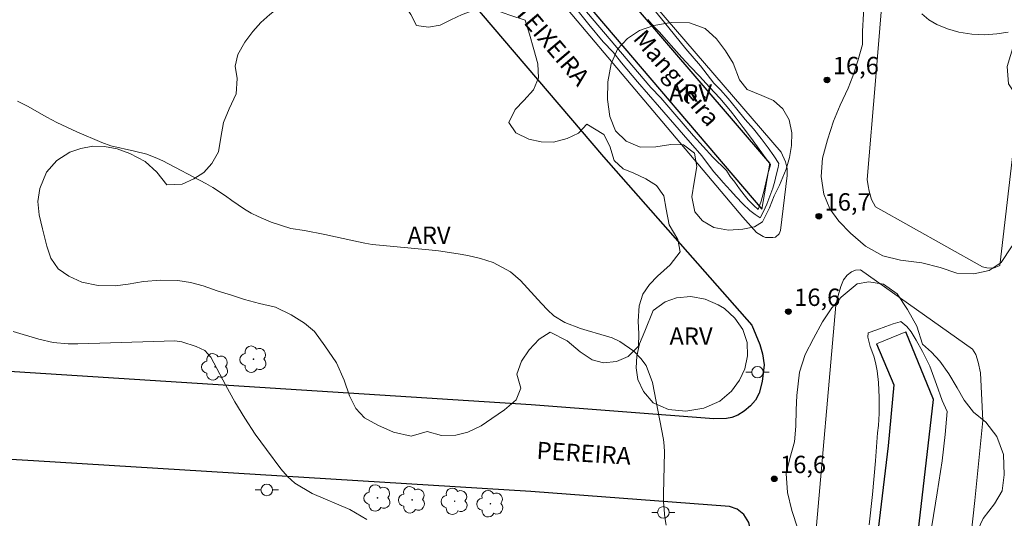
# Model space of a CAD drawing. Units: metres. Extents: x 286477 to 286993, y 1678225 to 1678794.
# Drawn here: x 286588 to 286673, y 1678442 to 1678485 of the extents above; entities that cross this region are included whole.
import ezdxf
from ezdxf.enums import TextEntityAlignment as Align

# ---------------------------------------------------------------- set-up
doc = ezdxf.new("R2010")
doc.units = ezdxf.units.M
doc.header["$MEASUREMENT"] = 0
for name, color, linetype, lineweight, true_color in [('Arvores_Isoladas', 7, 'Continuous', 18, 0x00ff33), ('Curvas_Intermediarias', 7, 'Continuous', 9, 0x783c14), ('Curvas_Mestras', 7, 'Continuous', 20, 0x783c14), ('Pto_Cotado', 7, 'Continuous', 9, 0x783c14), ('Topon_Pto_Cotado', 7, 'Continuous', 9, 0x783c14), ('Topon_Vegetacao', 7, 'Continuous', 9, 0x00ff33), ('Vegetacao', 7, 'Orla8', 9, 0x00ff33)]:
    doc.layers.add(name, color=color, linetype=linetype, lineweight=lineweight, true_color=true_color)
for name, color, linetype, lineweight in [('Bueiro', 8, 'Continuous', 18), ('Canal', 5, 'Continuous', 25), ('Pavimentacao_Asfaltica_Mfio', 10, 'Continuous', 30), ('Pavimentacao_Nao_Asfaltica_Mfio', 10, 'Continuous', 30), ('Poste', 7, 'Continuous', 9), ('Separ_Fisico_Canteiro_Mureta', 10, 'Continuous', 15), ('Topon_de_Vias', 7, 'Continuous', 9), ('Topon_Rio_Perene', 5, 'Continuous', 9)]:
    doc.layers.add(name, color=color, linetype=linetype, lineweight=lineweight)
doc.styles.add('Arial', font='arial.ttf', dxfattribs={"height": 1.5})
doc.styles.add('Arial Italic', font='ariali.ttf', dxfattribs={"height": 1.5})
doc.styles.get("Standard").update_dxf_attribs({"font": 'arial.ttf'})
doc.linetypes.add('Orla8', pattern='A,6,-0.5,["V",Standard,S=1,R=0,X=-0.5,Y=-1],-0.5,6,-0.5,["V",Standard,S=1,R=0,X=-0.5,Y=-1],-0.5', length=14)

# ---------------------------------------------------------------- blocks, each defined once
blk = doc.blocks.new('Cotas')
at = {"layer": 'Pto_Cotado'}
blk.add_hatch(color=256, dxfattribs=at).paths.add_polyline_path([(0, 0.24, 1), (0, -0.24, 1)])
at = {"layer": 'Pto_Cotado', "lineweight": -3}
blk.add_lwpolyline([(0, -0.24, -1), (0, 0.24, -1)], format="xyb", close=True, dxfattribs=at)
blk = doc.blocks.new('Poste')
at = {"layer": 'Poste'}
for points in [[(-0.5, 0), (-1, 0)], [(0.5, 0), (1, 0)]]:
    blk.add_lwpolyline(points, dxfattribs=at)
blk.add_lwpolyline([(0, 0.5, 1), (0, -0.5, 1)], format="xyb", close=True, dxfattribs=at)
blk = doc.blocks.new('Arvore')
at = {"layer": 'Arvores_Isoladas'}
blk.add_lwpolyline([(-0.718, 0.493, 0.872324), (-0.722, -0.551, 0.862983), (0.284, -0.827, 0.900105), (0.89, 0.029, 0.863155), (0.262, 0.861, 0.882486)], format="xyb", close=True, dxfattribs=at)
blk.add_circle((0, 0), 0.0286, dxfattribs=at)

msp = doc.modelspace()

# ---------------------------------------------------------------- linework, layer by layer
at = {"layer": 'Bueiro', "flags": 128}
for points in [[(286652.369, 1678469.132), (286653.052, 1678473.106)], [(286662.286, 1678457.497), (286664.804, 1678458.52)]]:
    msp.add_lwpolyline(points, dxfattribs=at)
at = {"layer": 'Canal', "flags": 128}
for points in [[(286653.052, 1678473.106), (286596.064, 1678539.576), (286562.473, 1678578.719)], [(286560.191, 1678576.965), (286587.741, 1678544.718), (286637.223, 1678486.912), (286652.369, 1678469.132)], [(286652.693, 1678361.174), (286658.494, 1678377.261), (286667.187, 1678452.678), (286664.804, 1678458.52)], [(286662.286, 1678457.497), (286663.765, 1678453.944), (286663.282, 1678448.691), (286654.819, 1678378.113), (286649.321, 1678362.586)]]:
    msp.add_lwpolyline(points, dxfattribs=at)
at = {"layer": 'Curvas_Intermediarias', "flags": 128}
for points, elevation in [([(286635.937, 1678486.952), (286637.45, 1678485.077), (286638.679, 1678483.579), (286639.535, 1678482.678), (286640.252, 1678481.781), (286641.636, 1678480.135), (286643.529, 1678477.929), (286645.622, 1678475.561), (286647.202, 1678473.732), (286647.681, 1678473.067), (286648.239, 1678472.352), (286648.684, 1678471.82), (286649.043, 1678471.443), (286649.661, 1678470.751), (286650.159, 1678470.196), (286650.744, 1678469.584), (286651.343, 1678469.025), (286651.792, 1678468.656), (286652.218, 1678468.371), (286652.528, 1678468.933), (286652.804, 1678469.567), (286653.076, 1678470.258), (286653.311, 1678470.949), (286653.488, 1678471.545), (286653.598, 1678472.073), (286653.776, 1678472.738), (286653.848, 1678473.083), (286653.403, 1678473.722), (286652.909, 1678474.425), (286652.306, 1678475.239), (286651.646, 1678476.079), (286650.933, 1678476.874), (286650.213, 1678477.752), (286649.47, 1678478.698), (286648.802, 1678479.432), (286648.244, 1678480.01), (286647.071, 1678481.497), (286645.819, 1678482.987), (286644.345, 1678484.778), (286642.832, 1678486.652)], 16), ([(286666.183, 1678485.988), (286666.786, 1678485.486), (286667.492, 1678485.07), (286668.387, 1678484.701), (286669.387, 1678484.407), (286670.496, 1678484.231), (286671.598, 1678484.192), (286672.648, 1678484.282), (286673.633, 1678484.429)], 17), ([(286644.127, 1678441.822), (286644.01, 1678442.497), (286643.884, 1678443.857), (286643.877, 1678444.542), (286643.961, 1678448.136), (286643.954, 1678448.685), (286643.889, 1678449.229), (286642.926, 1678454.167), (286642.389, 1678455.61), (286641.945, 1678456.232), (286641.341, 1678456.867), (286640.126, 1678457.706), (286639.453, 1678458.003), (286638.465, 1678458.312), (286637.296, 1678458.642), (286636.717, 1678458.829), (286635.36, 1678459.331), (286634.434, 1678459.927), (286633.885, 1678460.43), (286633.365, 1678460.964), (286631.534, 1678462.959), (286630.689, 1678463.716), (286629.185, 1678464.518), (286628.1, 1678464.875), (286626.995, 1678465.12), (286626.156, 1678465.276), (286624.468, 1678465.525), (286623.619, 1678465.617), (286619.371, 1678466.013), (286618.731, 1678466.088), (286618.096, 1678466.192), (286617.15, 1678466.384), (286614.655, 1678466.951), (286612.897, 1678467.284), (286611.721, 1678467.468), (286610.029, 1678467.999), (286608.893, 1678468.499), (286608.294, 1678468.791), (286607.713, 1678469.113), (286606.623, 1678469.875), (286606.091, 1678470.278), (286604.976, 1678471.008), (286604.394, 1678471.335), (286600.671, 1678473.291), (286600.219, 1678473.508), (286599.286, 1678473.867), (286598.235, 1678474.147), (286596.191, 1678474.592), (286595.407, 1678474.878), (286593.261, 1678475.809), (286592.386, 1678476.207), (286591.521, 1678476.626), (286590.672, 1678477.076), (286588.994, 1678478.015), (286588.143, 1678478.459)], 17), ([(286661.647, 1678441.861), (286661.939, 1678444.478), (286662.182, 1678447.387), (286662.369, 1678449.815), (286662.445, 1678450.453), (286662.506, 1678451.486), (286662.514, 1678452.846), (286662.443, 1678454.149), (286662.331, 1678455.175), (286662.195, 1678455.889), (286662.056, 1678456.432), (286661.724, 1678457.253), (286661.521, 1678458.066), (286661.548, 1678458.443), (286662.287, 1678458.7), (286663.065, 1678458.996), (286663.707, 1678459.223), (286664.314, 1678459.408), (286664.386, 1678459.427), (286664.892, 1678458.986), (286665.257, 1678458.526), (286665.687, 1678457.804), (286666.23, 1678456.831), (286666.878, 1678455.554), (286667.459, 1678453.981), (286667.948, 1678452.59), (286668.359, 1678451.636), (286668.203, 1678449.672), (286667.938, 1678447.385), (286667.502, 1678444.609), (286667.055, 1678441.783)], 16), ([(286618.283, 1678442.316), (286616.801, 1678443.189), (286613.568, 1678444.567), (286612.068, 1678445.448), (286611.431, 1678446.034), (286610.851, 1678446.692), (286609.609, 1678448.356), (286608.656, 1678449.696), (286607.747, 1678451.063), (286606.902, 1678452.471), (286606.101, 1678453.907), (286604.821, 1678456.333), (286604.297, 1678456.919), (286603.564, 1678457.274), (286602.322, 1678457.658), (286601.714, 1678457.759), (286595.247, 1678457.539), (286593.348, 1678457.491), (286592.492, 1678457.498), (286591.215, 1678457.614), (286589.965, 1678457.893), (286587.76, 1678458.557)], 18)]:
    msp.add_lwpolyline(points, dxfattribs=dict(at, elevation=elevation))
at = {"layer": 'Curvas_Mestras', "elevation": 15, "flags": 128}
msp.add_lwpolyline([(286635.272, 1678488.509), (286642.792, 1678479.641), (286643.665, 1678478.746), (286644.874, 1678477.322), (286646.468, 1678475.471), (286648.145, 1678473.613), (286649.316, 1678472.463), (286649.656, 1678471.945), (286650.033, 1678471.465), (286650.445, 1678470.89), (286650.838, 1678470.365), (286651.208, 1678469.938), (286651.695, 1678469.447), (286652.062, 1678469.093), (286652.062, 1678469.1), (286652.312, 1678469.816), (286652.578, 1678470.774), (286652.775, 1678471.672), (286652.908, 1678472.308), (286653.09, 1678472.84), (286653.109, 1678472.981), (286652.52, 1678473.796), (286652.014, 1678474.519), (286651.406, 1678475.353), (286650.768, 1678476.179), (286650.16, 1678476.99), (286649.669, 1678477.607), (286648.736, 1678478.723), (286647.867, 1678479.652), (286646.998, 1678480.604), (286646.19, 1678481.449), (286645.461, 1678482.222), (286644.773, 1678482.999), (286644.124, 1678483.753), (286643.538, 1678484.427), (286643.092, 1678484.884), (286642.533, 1678485.516)], dxfattribs=at)
at = {"layer": 'Pavimentacao_Asfaltica_Mfio', "flags": 128}
for points in [[(286592.699, 1678523.823), (286596.114, 1678523.308), (286596.968, 1678523.033), (286597.637, 1678522.644), (286608.032, 1678509.626), (286638.713, 1678473.642), (286651.522, 1678459.098), (286652.195, 1678457.424), (286652.427, 1678456.625), (286652.584, 1678455.694)], [(286643.175, 1678378.895), (286643.397, 1678379.079), (286643.961, 1678379.732), (286645.666, 1678390.951), (286651.186, 1678439.263), (286651.364, 1678441.559), (286651.263, 1678442.05), (286650.832, 1678442.765), (286650.252, 1678443.225)]]:
    msp.add_lwpolyline(points, dxfattribs=at)
at = {"layer": 'Pavimentacao_Nao_Asfaltica_Mfio', "flags": 128}
for points in [[(286652.584, 1678455.694), (286652.411, 1678454.25), (286652.154, 1678453.235), (286651.815, 1678452.621), (286651.409, 1678452.145), (286650.859, 1678451.673), (286650.308, 1678451.342), (286649.788, 1678451.139), (286649.317, 1678451.056), (286648.234, 1678451.004), (286632.472, 1678452.232), (286587.863, 1678455.062), (286504.107, 1678460.256), (286493.734, 1678460.893)], [(286650.252, 1678443.225), (286649.591, 1678443.429), (286632.442, 1678444.742), (286589.505, 1678447.381), (286506.475, 1678452.294), (286493.744, 1678453.02)]]:
    msp.add_lwpolyline(points, dxfattribs=at)
at = {"layer": 'Separ_Fisico_Canteiro_Mureta', "flags": 128}
for points in [[(286653.976, 1678467.272), (286654.548, 1678472.035), (286654.549, 1678472.653), (286654.431, 1678473.214), (286654.053, 1678474.045), (286638.305, 1678492.362), (286614.792, 1678520.197), (286590.658, 1678548.496)], [(286663.46, 1678495.642), (286662.187, 1678480.224), (286661.477, 1678471.703), (286661.555, 1678471.136), (286661.626, 1678470.675), (286661.854, 1678469.966), (286662.18, 1678469.328), (286671.427, 1678464.151), (286671.801, 1678464.048), (286672.374, 1678464.039), (286672.929, 1678464.251), (286679.167, 1678518.005)], [(286635.673, 1678486.306), (286650.725, 1678468.422), (286651.926, 1678467.098), (286652.503, 1678466.77), (286652.688, 1678466.681), (286653.323, 1678466.671), (286653.565, 1678466.701), (286653.86, 1678466.997), (286653.976, 1678467.272)], [(286656.942, 1678440.164), (286658.76, 1678460.845), (286658.95, 1678461.675), (286659.188, 1678462.455), (286659.43, 1678463.036), (286659.752, 1678463.439), (286660.113, 1678463.714), (286660.456, 1678463.847), (286660.905, 1678463.873), (286670.569, 1678457.033), (286670.833, 1678456.572), (286671.061, 1678455.915), (286671.242, 1678454.979), (286671.442, 1678450.863), (286670.766, 1678443.975), (286668.582, 1678423.937)]]:
    msp.add_lwpolyline(points, dxfattribs=at)
at = {"layer": 'Vegetacao', "flags": 128}
for points in [[(286673.046, 1678464.518), (286671.997, 1678463.837), (286670.663, 1678463.532), (286669.205, 1678463.6), (286667.775, 1678464.093), (286666.177, 1678464.489), (286664.35, 1678464.735), (286662.805, 1678465.104), (286661.314, 1678465.943), (286660.038, 1678467.044), (286659.035, 1678468.1), (286658.257, 1678469.159), (286657.721, 1678470.428), (286657.507, 1678471.948), (286657.614, 1678473.525), (286658.056, 1678475.103), (286658.568, 1678476.715), (286659.133, 1678478.097), (286659.831, 1678479.586), (286660.237, 1678480.614), (286660.661, 1678481.934), (286661.072, 1678483.356), (286661.077, 1678484.513), (286661.158, 1678486.011), (286661.199, 1678487.54), (286661.214, 1678488.98), (286661.268, 1678490.238), (286661.401, 1678491.311), (286661.874, 1678493.203), (286662.422, 1678495.072), (286662.97, 1678496.871), (286663.174, 1678497.952), (286663.347, 1678499.18), (286663.577, 1678500.527), (286663.865, 1678501.993), (286664.219, 1678503.482), (286664.304, 1678505.073), (286664.363, 1678506.868), (286664.347, 1678508.605), (286664.256, 1678510.17), (286664.161, 1678511.526), (286664.153, 1678512.634), (286664.265, 1678514.331), (286664.526, 1678515.762), (286665.073, 1678516.949), (286665.885, 1678517.924), (286666.907, 1678518.614), (286668.056, 1678519.078), (286669.285, 1678519.338), (286670.443, 1678519.288), (286671.539, 1678518.946), (286672.648, 1678518.537), (286673.704, 1678518.208), (286674.941, 1678517.848), (286676.253, 1678517.342), (286677.357, 1678516.866), (286678.356, 1678516.329), (286679.214, 1678515.393), (286679.767, 1678514.161), (286680.206, 1678512.777), (286680.346, 1678511.359), (286680.265, 1678510.154), (286679.925, 1678508.581), (286679.637, 1678506.875), (286679.406, 1678505.297), (286679.136, 1678503.778), (286678.364, 1678502.48), (286678.01, 1678500.973), (286677.824, 1678499.919), (286677.673, 1678498.882), (286677.501, 1678497.832), (286677.24, 1678496.799), (286676.961, 1678495.785), (286676.674, 1678494.761), (286676.148, 1678492.816), (286676.077, 1678491.797), (286676.168, 1678490.702), (286676.246, 1678489.515), (286675.958, 1678487.649), (286675.574, 1678486.581), (286675.093, 1678485.47), (286674.59, 1678484.38), (286674.126, 1678483.339), (286673.539, 1678481.465), (286673.652, 1678479.94), (286674.395, 1678478.898), (286675.34, 1678477.731), (286676.338, 1678476.317), (286677.133, 1678474.645), (286677.554, 1678472.996), (286677.289, 1678471.49), (286676.799, 1678470.289), (286676.097, 1678469.31), (286675.264, 1678468.243), (286674.448, 1678466.901), (286673.915, 1678465.887)], [(286638.748, 1678475.587), (286639.254, 1678474.572), (286639.64, 1678473.332), (286640.396, 1678472.615), (286641.333, 1678472.235), (286642.364, 1678471.759), (286643.28, 1678471.174), (286643.916, 1678470.273), (286644.122, 1678469.124), (286644.383, 1678467.766), (286645.115, 1678466.512), (286645.33, 1678465.445), (286644.47, 1678464.318), (286643.369, 1678463.353), (286642.674, 1678462.63), (286642.109, 1678461.775), (286641.779, 1678460.783), (286641.69, 1678459.465), (286641.76, 1678458.372), (286641.731, 1678457.288), (286640.83, 1678456.406), (286639.825, 1678455.968), (286638.699, 1678455.847), (286637.722, 1678456.124), (286636.701, 1678456.795), (286635.574, 1678457.766), (286634.112, 1678458.507), (286633.167, 1678457.896), (286632.286, 1678456.973), (286631.631, 1678456.005), (286631.221, 1678454.869), (286631.567, 1678453.66), (286631.157, 1678452.667), (286630.157, 1678451.785), (286629.066, 1678451.035), (286628.141, 1678450.413), (286626.995, 1678449.873), (286625.969, 1678449.618), (286624.722, 1678449.578), (286623.491, 1678449.921), (286622.12, 1678449.517), (286620.593, 1678449.864), (286619.226, 1678450.478), (286618.095, 1678451.097), (286617.319, 1678451.896), (286616.793, 1678452.992), (286616.331, 1678454.36), (286615.665, 1678455.844), (286614.648, 1678457.317), (286613.756, 1678458.57), (286612.895, 1678459.282), (286611.749, 1678459.988), (286610.412, 1678460.663), (286609.03, 1678460.985), (286607.714, 1678461.332), (286606.592, 1678461.706), (286605.356, 1678462.085), (286604.145, 1678462.499), (286603.063, 1678462.781), (286601.982, 1678462.961), (286600.46, 1678462.997), (286599.009, 1678462.879), (286597.678, 1678462.659), (286596.557, 1678462.492), (286595.085, 1678462.537), (286593.694, 1678462.829), (286592.552, 1678463.335), (286591.636, 1678463.981), (286591.02, 1678464.883), (286590.674, 1678465.939), (286590.293, 1678467.419), (286590.002, 1678468.624), (286589.886, 1678469.803), (286590.056, 1678470.918), (286590.645, 1678472.32), (286591.531, 1678473.319), (286592.642, 1678474.059), (286593.597, 1678474.364), (286594.628, 1678474.562), (286595.654, 1678474.54), (286596.726, 1678474.329), (286597.812, 1678473.94), (286599.164, 1678473.24), (286600.16, 1678472.309), (286601.017, 1678471.234), (286602.343, 1678471.285), (286603.359, 1678471.733), (286604.199, 1678472.308), (286604.91, 1678473.077), (286605.475, 1678474.086), (286605.694, 1678475.313), (286605.904, 1678476.601), (286606.389, 1678477.783), (286607.004, 1678479.098), (286607.103, 1678480.426), (286606.927, 1678481.483), (286607.162, 1678482.48), (286607.752, 1678483.545), (286608.437, 1678484.472), (286609.123, 1678485.256), (286609.903, 1678485.954), (286610.814, 1678486.622), (286612.195, 1678487.321), (286613.221, 1678487.821), (286614.572, 1678488.347), (286615.583, 1678488.504), (286616.584, 1678488.507), (286617.795, 1678488.42), (286619.071, 1678488.195), (286620.183, 1678487.841), (286621.364, 1678487.038), (286622.071, 1678485.953), (286622.567, 1678484.989), (286623.593, 1678484.855), (286624.609, 1678485.017), (286625.529, 1678485.47), (286626.52, 1678485.954), (286627.621, 1678486.346), (286628.617, 1678486.457), (286629.643, 1678486.231), (286630.614, 1678485.897), (286631.941, 1678485.448), (286632.317, 1678484.238), (286632.708, 1678482.911), (286633.029, 1678481.676), (286633.105, 1678480.486), (286632.655, 1678479.442), (286631.845, 1678478.52), (286631.089, 1678477.735), (286630.534, 1678476.604), (286631.155, 1678475.707), (286632.257, 1678475.16), (286633.323, 1678474.954), (286634.404, 1678474.907), (286635.58, 1678475.233), (286636.546, 1678475.702), (286637.271, 1678476.476)], [(286651.751, 1678467.611), (286650.748, 1678467.399), (286649.489, 1678467.303), (286648.234, 1678467.556), (286647.24, 1678468.124), (286646.58, 1678468.904), (286646.331, 1678470.202), (286646.543, 1678471.468), (286646.773, 1678472.806), (286646.562, 1678473.975), (286645.621, 1678474.693), (286644.525, 1678474.699), (286643.231, 1678474.505), (286641.862, 1678474.475), (286640.656, 1678474.999), (286639.759, 1678475.903), (286639.267, 1678477.126), (286639.065, 1678478.588), (286639.075, 1678480.138), (286639.358, 1678481.679), (286639.927, 1678482.958), (286640.769, 1678483.883), (286641.808, 1678484.564), (286643.054, 1678484.992), (286644.551, 1678485.257), (286646.14, 1678485.233), (286647.473, 1678484.731), (286648.45, 1678483.854), (286649.232, 1678482.79), (286649.896, 1678481.731), (286650.441, 1678480.304), (286651.105, 1678479.458), (286652.381, 1678478.943), (286653.375, 1678478.517), (286654.189, 1678477.794), (286654.721, 1678476.851), (286654.958, 1678475.734), (286654.944, 1678474.623), (286654.767, 1678473.596), (286654.475, 1678472.568), (286653.898, 1678471.2), (286653.453, 1678470.284), (286653.034, 1678469.244), (286652.425, 1678468.022)], [(286660.601, 1678462.678), (286661.61, 1678462.85), (286662.886, 1678462.662), (286664.052, 1678461.806), (286664.945, 1678460.453), (286665.758, 1678459.021), (286666.24, 1678457.461), (286667.01, 1678456.773), (286667.727, 1678456.006), (286668.51, 1678454.897), (286669.235, 1678453.695), (286669.828, 1678452.626), (286670.637, 1678451.589), (286671.719, 1678450.719), (286672.647, 1678449.482), (286673.244, 1678447.939), (286673.278, 1678446.166), (286673.118, 1678444.783), (286672.452, 1678443.672), (286671.491, 1678442.405), (286670.758, 1678440.881), (286670.607, 1678439.339), (286670.958, 1678438.063), (286671.696, 1678437.034), (286672.488, 1678436.093), (286673.015, 1678435.029), (286673.041, 1678433.886), (286672.564, 1678432.637), (286671.875, 1678431.033), (286671.324, 1678430.125), (286669.896, 1678428.611), (286668.918, 1678427.841), (286667.768, 1678427.102), (286666.622, 1678426.447), (286665.732, 1678425.783), (286665.04, 1678425.008), (286664.211, 1678423.272), (286664.086, 1678421.96), (286664.851, 1678421.259), (286665.898, 1678420.416), (286666.381, 1678419.015), (286665.944, 1678417.495), (286665.286, 1678415.825), (286665.513, 1678414.167), (286666.344, 1678413.187), (286667.268, 1678412.38), (286667.702, 1678410.762), (286667.644, 1678409.605), (286667.431, 1678408.329), (286667.082, 1678406.995), (286666.583, 1678405.6), (286665.952, 1678404.222), (286665.339, 1678402.818), (286664.862, 1678401.338), (286665.019, 1678400.239), (286665.383, 1678399.055), (286665.937, 1678398.035), (286666.579, 1678397.202), (286667.287, 1678396.461), (286668.47, 1678394.895), (286668.759, 1678393.911), (286668.842, 1678392.825), (286668.695, 1678391.731), (286668.39, 1678390.663), (286668.033, 1678389.613), (286667.613, 1678388.466), (286667.224, 1678387.154), (286666.836, 1678385.701), (286666.834, 1678384.584), (286666.833, 1678383.414), (286666.858, 1678382.271), (286666.658, 1678380.343), (286665.732, 1678378.731), (286664.987, 1678378.018), (286664.128, 1678377.376), (286663.26, 1678376.655), (286662.48, 1678375.791), (286661.911, 1678374.759), (286661.685, 1678373.594), (286661.82, 1678372.34), (286662.114, 1678370.988), (286662.31, 1678369.538), (286662.388, 1678368.191), (286662.352, 1678366.853), (286662.095, 1678365.488), (286661.64, 1678364.225), (286661.097, 1678363.105), (286660.489, 1678362.104), (286659.757, 1678361.262), (286658.964, 1678360.589), (286657.387, 1678359.811), (286655.718, 1678359.835), (286653.852, 1678360.368), (286652.901, 1678360.768), (286651.163, 1678361.829), (286649.627, 1678362.615), (286648.012, 1678363.508), (286646.864, 1678364.541), (286646.399, 1678366.119), (286646.313, 1678367.821), (286646.526, 1678369.479), (286646.981, 1678370.901), (286647.255, 1678372.381), (286647.195, 1678373.391), (286647.156, 1678374.574), (286646.938, 1678375.878), (286646.71, 1678377.154), (286646.557, 1678378.355), (286646.505, 1678379.463), (286646.754, 1678381.316), (286647.477, 1678382.724), (286648.43, 1678383.831), (286649.166, 1678384.863), (286649.458, 1678386.361), (286649.011, 1678388.214), (286648.523, 1678389.415), (286648.173, 1678390.887), (286648.042, 1678392.403), (286648.11, 1678393.781), (286648.305, 1678394.977), (286648.57, 1678396.041), (286649.078, 1678397.879), (286649.652, 1678399.111), (286650.736, 1678399.96), (286650.83, 1678401.498), (286650.338, 1678402.669), (286649.811, 1678403.999), (286649.39, 1678405.444), (286649.176, 1678406.938), (286649.133, 1678408.391), (286649.174, 1678409.814), (286649.303, 1678411.112), (286649.463, 1678412.291), (286649.662, 1678413.439), (286649.817, 1678414.533), (286649.99, 1678415.521), (286650.71, 1678417.2), (286651.248, 1678418.095), (286651.583, 1678419.344), (286651.929, 1678420.984), (286652.252, 1678422.512), (286652.513, 1678423.855), (286652.924, 1678425.968), (286653.679, 1678427.656), (286654.478, 1678429.424), (286655.083, 1678431.244), (286655.251, 1678432.29), (286655.297, 1678433.496), (286655.47, 1678434.856), (286655.643, 1678436.491), (286655.741, 1678438.024), (286655.747, 1678439.385), (286655.49, 1678441.508), (286654.967, 1678443.108), (286654.599, 1678444.66), (286654.478, 1678446.291), (286654.805, 1678447.585), (286655.202, 1678449.038), (286655.31, 1678450.394), (286655.342, 1678451.781), (286655.383, 1678453.017), (286655.627, 1678455.06), (286656.108, 1678456.571), (286656.828, 1678457.949), (286657.617, 1678459.388), (286658.415, 1678460.606), (286659.218, 1678461.536)], [(286643.008, 1678460.378), (286644.039, 1678461.121), (286645.008, 1678461.474), (286646.249, 1678461.571), (286647.477, 1678461.361), (286648.603, 1678460.864), (286649.14, 1678460.536), (286650.046, 1678459.712), (286650.741, 1678458.746), (286651.114, 1678457.616), (286651.144, 1678456.469), (286650.901, 1678455.349), (286650.46, 1678454.357), (286649.768, 1678453.414), (286648.738, 1678452.538), (286647.36, 1678451.942), (286645.819, 1678451.686), (286644.305, 1678451.829), (286643.002, 1678452.406), (286642.167, 1678453.364), (286641.666, 1678454.4), (286641.517, 1678455.428), (286641.579, 1678456.429), (286641.822, 1678457.505), (286642.29, 1678458.585)]]:
    msp.add_lwpolyline(points, close=True, dxfattribs=at)

# ---------------------------------------------------------------- block references
at = {"layer": 'Arvores_Isoladas'}
for p in [(286608.497, 1678456.164), (286605.191, 1678455.507), (286619.203, 1678444.179), (286622.185, 1678444.018), (286625.863, 1678443.891), (286628.946, 1678443.68)]:
    msp.add_blockref('Arvore', p, dxfattribs=at)
at = {"layer": 'Poste'}
for p in [(286652.001, 1678455.043), (286609.646, 1678444.869), (286643.878, 1678442.935)]:
    msp.add_blockref('Poste', p, dxfattribs=at)
at = {"layer": 'Pto_Cotado'}
for p in [(286658.001, 1678480.292, 16.6), (286657.294, 1678468.513, 16.68), (286654.671, 1678460.277, 16.64), (286653.445, 1678445.835, 16.6)]:
    msp.add_blockref('Cotas', p, dxfattribs=at)

# ---------------------------------------------------------------- texts
at = {"layer": 'Topon_de_Vias', "style": 'Arial'}
for s, rotation, p in [('TEIXEIRA', 310.31228, (286630.598, 1678485.856)), ('PEREIRA', 356.42084, (286632.868, 1678447.085))]:
    msp.add_text(s, height=1.5, rotation=rotation, dxfattribs=at).set_placement(p, align=Align.BOTTOM_LEFT)
at = {"layer": 'Topon_Pto_Cotado', "style": 'Arial'}
for s, p in [('16,6', (286658.5, 1678480.781, 16.6)), ('16,7', (286657.793, 1678469.003, 16.68)), ('16,6', (286655.17, 1678460.766, 16.64)), ('16,6', (286653.944, 1678446.324, 16.6))]:
    msp.add_text(s, height=1.5, dxfattribs=at).set_placement(p)
at = {"layer": 'Topon_Rio_Perene', "style": 'Arial Italic'}
msp.add_text('Mangueira', height=1.5, rotation=310.50697, dxfattribs=at).set_placement((286644.108, 1678479.675), align=Align.BOTTOM_CENTER)
at = {"layer": 'Topon_Vegetacao', "style": 'Arial'}
for p in [(286646.217, 1678479.166), (286623.65, 1678466.875), (286646.266, 1678458.161)]:
    msp.add_text('ARV', height=1.5, dxfattribs=at).set_placement(p, align=Align.MIDDLE_CENTER)

doc.saveas('drawing.dxf')
